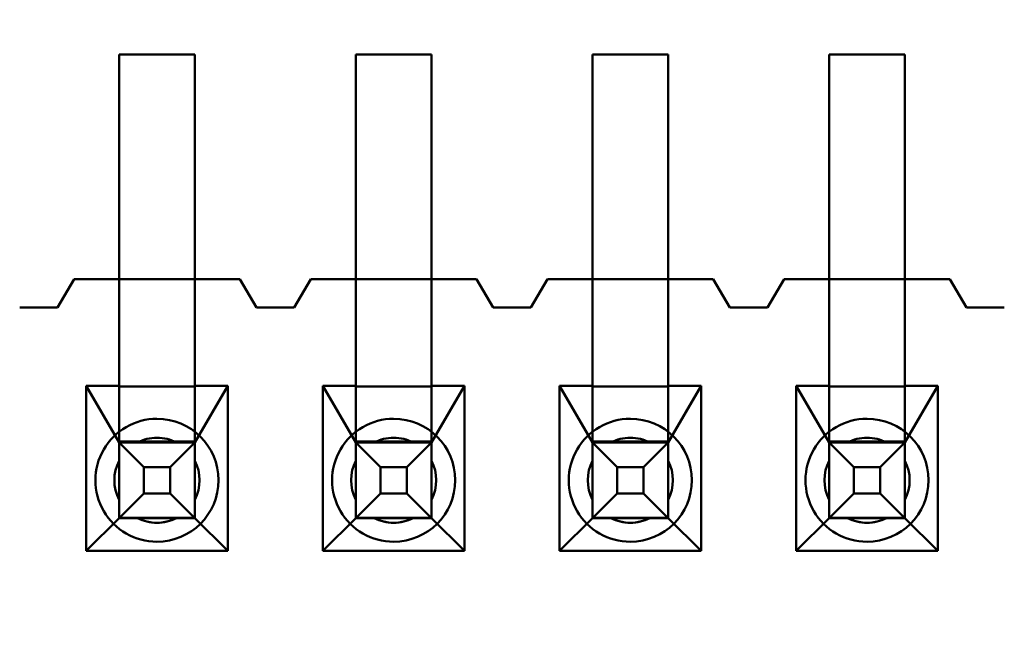
# Model space of a CAD drawing. Units: inches. Extents: x 3 to 129, y 1 to 100.
# Drawn here: x 15 to 15, y 45 to 45 of the extents above; entities that cross this region are included whole.
import ezdxf

# ---------------------------------------------------------------- set-up
doc = ezdxf.new("R2010")
doc.units = ezdxf.units.IN
doc.header["$LTSCALE"] = 6
doc.header["$MEASUREMENT"] = 0
doc.layers.add('Dimension (ANSI)', color=7, linetype='Continuous', lineweight=25)
doc.layers.add('Visible (ANSI)', color=7, linetype='Continuous', lineweight=50)
doc.styles.add('Note Text (ANSI)', font='tahoma.ttf')
doc.dimstyles.new('Default (ANSI)', dxfattribs={"dimscale": 6, "dimtxt": 0.1200000047683716, "dimasz": 0.0984251946210861, "dimexe": 0.125, "dimexo": 0.0625, "dimgap": 0.031496062992126, "dimtad": 0, "dimtih": 1, "dimtoh": 1, "dimrnd": 1e-08, "dimzin": 0, "dimdsep": 46, "dimtxsty": 'Note Text (ANSI)', "dimcen": 0.09, "dimdle": 0.3937007874015748, "dimclrd": 256, "dimclre": 256, "dimclrt": 256, "dimadec": 0, "dimazin": 1, "dimtfac": 1, "dimtofl": 0, "dimtmove": 0, "dimatfit": 3, "dimfxl": 1, "dimtolj": 1, "dimtzin": 4, "dimlwd": -1, "dimlwe": -1, "dimarcsym": 0})

# ---------------------------------------------------------------- blocks, each defined once
blk = doc.blocks.new('*D46')
at = {"layer": 'Defpoints', "color": 0, "transparency": 16777216}
for p in [(9.832122264486417, 69.6938567625214), (14.62849660037119, 69.6938567625214), (14.6264966003712, 39.9438567625214)]:
    blk.add_point(p, dxfattribs=at)
at = {"layer": 'Dimension (ANSI)', "transparency": 16777216}
for p, q in [((14.25349660037119, 69.6938567625214), (9.082122264486417, 69.6938567625214)), ((9.832122264486417, 69.10330559479489), (9.83212226448642, 55.382823079077)), ((9.832122264486422, 40.53440793024791), (9.83212226448642, 54.25489044596579)), ((14.2514966003712, 39.9438567625214), (9.082122264486422, 39.9438567625214))]:
    blk.add_line(p, q, dxfattribs=at)
for points in [[(9.73369706986533, 69.10330559479489), (9.930547459107501, 69.10330559479489), (9.832122264486417, 69.6938567625214)], [(9.733697069865338, 40.53440793024791), (9.93054745910751, 40.53440793024791), (9.832122264486422, 39.9438567625214)]]:
    blk.add_solid(points, dxfattribs=at)
at = {"layer": 'Dimension (ANSI)', "transparency": 16777216, "insert": (8.65323706743454, 55.19384670112422), "char_height": 0.7200000286102295, "attachment_point": 1, "style": 'Note Text (ANSI)'}
blk.add_mtext('\\A1;29.75', dxfattribs=at)

msp = doc.modelspace()

# ---------------------------------------------------------------- linework, layer by layer
at = {"layer": 'Visible (ANSI)'}
for p, q in [((14.55501327171535, 45.41838530066594), (14.55501365748794, 45.48638530066485)), ((14.55501365748794, 45.48638530136424), (14.55501338801445, 45.43888530136499)), ((14.55501365748794, 45.48638530136424), (14.57101365748768, 45.4863852105942)), ((14.55501365748794, 45.48638530066485), (14.57101365748768, 45.48638520989483)), ((14.5710132717151, 45.41838520989592), (14.57101365748768, 45.48638520989483)), ((14.57101365748768, 45.4863852105942), (14.57101338801419, 45.43888521059497)), ((14.60501327171455, 45.41838501700963), (14.60501365748713, 45.48638501700853)), ((14.60501365748714, 45.48638501770792), (14.60501338801364, 45.43888501770868)), ((14.60501365748714, 45.48638501770792), (14.62101365748688, 45.4863849269379)), ((14.60501365748713, 45.48638501700853), (14.62101365748688, 45.48638492623851)), ((14.62101327171429, 45.41838492623961), (14.62101365748688, 45.48638492623851)), ((14.62101365748688, 45.4863849269379), (14.62101338801338, 45.43888492693866)), ((14.65501327171375, 45.41838473335331), (14.65501365748633, 45.48638473335222)), ((14.65501365748633, 45.4863847340516), (14.65501338801284, 45.43888473405236)), ((14.65501365748633, 45.4863847340516), (14.67101365748608, 45.48638464328159)), ((14.65501365748633, 45.48638473335222), (14.67101365748608, 45.4863846425822)), ((14.67101327171349, 45.41838464258328), (14.67101365748607, 45.4863846425822)), ((14.67101365748608, 45.48638464328159), (14.67101338801258, 45.43888464328235)), ((14.70501327171294, 45.418384449697), (14.70501365748553, 45.48638444969591)), ((14.70501365748553, 45.48638445039529), (14.70501338801203, 45.43888445039605)), ((14.70501365748553, 45.48638445039529), (14.72101365748527, 45.48638435962526)), ((14.70501365748553, 45.48638444969591), (14.72101365748527, 45.48638435892588)), ((14.72101327171268, 45.41838435892698), (14.72101365748527, 45.48638435892589)), ((14.72101365748527, 45.48638435962526), (14.72101338801177, 45.43888435962602)), ((14.54551338801461, 45.43888535674589), (14.54201335397591, 45.43288537660192)), ((14.5455133880146, 45.43888535525969), (14.5420133539759, 45.43288537511574)), ((14.54551338801461, 45.43888535674589), (14.58051338801404, 45.43888515818646)), ((14.5455133880146, 45.43888535525969), (14.55501338801445, 45.43888530136499)), ((14.55501338801445, 45.43888530136499), (14.5550132603691, 45.41638530136536)), ((14.55501338801445, 45.43888530136499), (14.57101338801419, 45.43888521059497)), ((14.57101326036885, 45.41638521059534), (14.57101338801419, 45.43888521059497)), ((14.57101338801419, 45.43888521059498), (14.58051338801403, 45.43888515670028)), ((14.58401335397523, 45.43288513833061), (14.58051338801404, 45.43888515818646)), ((14.58401335397522, 45.43288513684443), (14.58051338801403, 45.43888515670028)), ((14.5955133880138, 45.43888507308957), (14.5920133539751, 45.43288509294561)), ((14.59551338801379, 45.43888507160338), (14.59201335397509, 45.43288509145942)), ((14.5955133880138, 45.43888507308957), (14.63051338801324, 45.43888487453015)), ((14.59551338801379, 45.43888507160338), (14.60501338801364, 45.43888501770868)), ((14.60501338801364, 45.43888501770868), (14.6050132603683, 45.41638501770903)), ((14.60501338801364, 45.43888501770868), (14.62101338801338, 45.43888492693866)), ((14.62101326036804, 45.41638492693902), (14.62101338801338, 45.43888492693866)), ((14.62101338801338, 45.43888492693866), (14.63051338801323, 45.43888487304395)), ((14.63401335397442, 45.43288485467431), (14.63051338801324, 45.43888487453015)), ((14.63401335397441, 45.43288485318811), (14.63051338801323, 45.43888487304395)), ((14.645513388013, 45.43888478943325), (14.6420133539743, 45.43288480928929)), ((14.64551338801299, 45.43888478794707), (14.64201335397429, 45.43288480780311)), ((14.645513388013, 45.43888478943325), (14.68051338801243, 45.43888459087384)), ((14.64551338801299, 45.43888478794707), (14.65501338801284, 45.43888473405236)), ((14.65501338801284, 45.43888473405236), (14.6550132603675, 45.41638473405273)), ((14.65501338801284, 45.43888473405236), (14.67101338801258, 45.43888464328235)), ((14.67101326036724, 45.41638464328271), (14.67101338801258, 45.43888464328234)), ((14.67101338801258, 45.43888464328234), (14.68051338801243, 45.43888458938765)), ((14.68401335397362, 45.43288457101799), (14.68051338801243, 45.43888459087384)), ((14.68401335397361, 45.4328845695318), (14.68051338801243, 45.43888458938765)), ((14.69551338801219, 45.43888450577694), (14.69201335397349, 45.43288452563298)), ((14.69551338801218, 45.43888450429075), (14.69201335397348, 45.43288452414679)), ((14.69551338801219, 45.43888450577694), (14.73051338801163, 45.43888430721752)), ((14.69551338801218, 45.43888450429075), (14.70501338801203, 45.43888445039605)), ((14.70501338801203, 45.43888445039605), (14.70501326036669, 45.41638445039642)), ((14.70501338801203, 45.43888445039605), (14.72101338801177, 45.43888435962602)), ((14.72101326036643, 45.41638435962639), (14.72101338801177, 45.43888435962602)), ((14.72101338801177, 45.43888435962602), (14.73051338801162, 45.43888430573132)), ((14.73401335397282, 45.43288428736167), (14.73051338801163, 45.43888430721752)), ((14.73401335397281, 45.43288428587548), (14.73051338801162, 45.43888430573132)), ((14.54201335397591, 45.43288537660192), (14.53401335397604, 45.43288542198693)), ((14.5420133539759, 45.43288537511574), (14.53401335397602, 45.43288542050074)), ((14.5920133539751, 45.4328850929456), (14.58401335397523, 45.43288513833061)), ((14.59201335397509, 45.43288509145942), (14.58401335397522, 45.43288513684443)), ((14.6420133539743, 45.43288480928929), (14.63401335397442, 45.43288485467431)), ((14.64201335397429, 45.43288480780311), (14.63401335397441, 45.43288485318811)), ((14.69201335397349, 45.43288452563298), (14.68401335397362, 45.43288457101799)), ((14.69201335397348, 45.43288452414679), (14.68401335397361, 45.4328845695318)), ((14.74201335397269, 45.43288424197666), (14.73401335397282, 45.43288428736167)), ((14.74201335397268, 45.43288424049047), (14.73401335397281, 45.43288428587548)), ((14.55501327171535, 45.41838530066594), (14.55501310196444, 45.38846336589773)), ((14.5710132717151, 45.41838520989592), (14.57101310196418, 45.38846327512771)), ((14.60501327171455, 45.41838501700962), (14.60501310196363, 45.38846308224141)), ((14.62101327171429, 45.41838492623961), (14.62101310196338, 45.3884629914714)), ((14.65501327171374, 45.41838473335331), (14.65501310196283, 45.3884627985851)), ((14.67101327171348, 45.41838464258328), (14.67101310196257, 45.38846270781507)), ((14.70501327171294, 45.41838444969699), (14.70501310196202, 45.38846251492878)), ((14.72101327171268, 45.41838435892698), (14.72101310196176, 45.38846242415877)), ((14.54806306237711, 45.38148534079414), (14.54806326036921, 45.41638534079358)), ((14.54806326036921, 45.41638534079358), (14.5550132603691, 45.41638530136536)), ((14.55501319229159, 45.40438530189009), (14.54806326036921, 45.41638534079358)), ((14.55501319325062, 45.40455434998786), (14.55501325941007, 45.4162162532676)), ((14.5550132603691, 45.41638530136536), (14.55501325941007, 45.41621625326759)), ((14.57101325940981, 45.41621616249757), (14.55501325941007, 45.41621625326759)), ((14.57101319229133, 45.40438521112007), (14.57796326036874, 45.41638517116711)), ((14.57101319325037, 45.40455425921782), (14.57101325940981, 45.41621616249758)), ((14.57101326036885, 45.41638521059534), (14.57101325940981, 45.41621616249757)), ((14.57101326036885, 45.41638521059534), (14.57796326036874, 45.41638517116711)), ((14.57796326036874, 45.41638517116711), (14.57796306237663, 45.38148517116766)), ((14.5980630623763, 45.38148505713784), (14.59806326036841, 45.41638505713726)), ((14.59806326036841, 45.41638505713726), (14.6050132603683, 45.41638501770903)), ((14.60501319229079, 45.40438501823377), (14.59806326036841, 45.41638505713726)), ((14.60501319324982, 45.40455406633153), (14.60501325940927, 45.41621596961127)), ((14.6050132603683, 45.41638501770903), (14.60501325940927, 45.41621596961127)), ((14.62101325940901, 45.41621587884125), (14.60501325940927, 45.41621596961127)), ((14.62101319229053, 45.40438492746375), (14.62796326036793, 45.41638488751079)), ((14.62101319324956, 45.40455397556152), (14.62101325940901, 45.41621587884126)), ((14.62101326036804, 45.41638492693902), (14.62101325940901, 45.41621587884125)), ((14.62101326036804, 45.41638492693902), (14.62796326036793, 45.41638488751079)), ((14.62796326036793, 45.41638488751079), (14.62796306237582, 45.38148488751136)), ((14.6480630623755, 45.38148477348151), (14.64806326036761, 45.41638477348096)), ((14.64806326036761, 45.41638477348096), (14.6550132603675, 45.41638473405273)), ((14.65501319228998, 45.40438473457746), (14.64806326036761, 45.41638477348096)), ((14.65501319324901, 45.40455378267522), (14.65501325940846, 45.41621568595497)), ((14.6550132603675, 45.41638473405273), (14.65501325940846, 45.41621568595496)), ((14.6710132594082, 45.41621559518494), (14.65501325940846, 45.41621568595496)), ((14.67101319228972, 45.40438464380744), (14.67796326036712, 45.41638460385448)), ((14.67101319324876, 45.4045536919052), (14.6710132594082, 45.41621559518494)), ((14.67101326036724, 45.41638464328271), (14.6710132594082, 45.41621559518494)), ((14.67101326036724, 45.41638464328271), (14.67796326036712, 45.41638460385448)), ((14.67796326036712, 45.41638460385448), (14.67796306237502, 45.38148460385504)), ((14.6980630623747, 45.38148448982521), (14.6980632603668, 45.41638448982464)), ((14.6980632603668, 45.41638448982464), (14.70501326036669, 45.41638445039642)), ((14.70501319228918, 45.40438445092114), (14.6980632603668, 45.41638448982464)), ((14.70501319324821, 45.4045534990189), (14.70501325940766, 45.41621540229865)), ((14.70501326036669, 45.41638445039642), (14.70501325940766, 45.41621540229865)), ((14.7210132594074, 45.41621531152862), (14.70501325940766, 45.41621540229865)), ((14.72101319228892, 45.40438436015111), (14.72796326036632, 45.41638432019816)), ((14.72101319324795, 45.40455340824888), (14.7210132594074, 45.41621531152864)), ((14.72101326036643, 45.41638435962639), (14.7210132594074, 45.41621531152862)), ((14.72101326036643, 45.41638435962639), (14.72796326036632, 45.41638432019817)), ((14.72796326036632, 45.41638432019817), (14.72796306237422, 45.38148432019872)), ((14.55501319229161, 45.40438530573669), (14.55501310152159, 45.38838530573694)), ((14.55501310152157, 45.38838530189035), (14.55501319229159, 45.40438530189009)), ((14.55501319325062, 45.40455434998786), (14.55501319229159, 45.40438530189009)), ((14.57101319229136, 45.40438521496667), (14.55501319229161, 45.40438530573669)), ((14.55501319229161, 45.40438530573669), (14.56020931523582, 45.39918912422904)), ((14.55501319325062, 45.40455434998786), (14.57101319325037, 45.40455425921783)), ((14.5588900866659, 45.4043852799834), (14.56713629791703, 45.40438523320161)), ((14.57101319229136, 45.40438521496667), (14.5658170103903, 45.39918909241587)), ((14.57101310152134, 45.38838521496693), (14.57101319229136, 45.40438521496667)), ((14.57101319229133, 45.40438521112007), (14.57101310152131, 45.38838521112032)), ((14.57101319325037, 45.40455425921783), (14.57101319229133, 45.40438521112007)), ((14.60501319229081, 45.40438502208038), (14.60501310152079, 45.38838502208064)), ((14.60501310152077, 45.38838501823403), (14.60501319229079, 45.40438501823377)), ((14.60501319324982, 45.40455406633153), (14.60501319229079, 45.40438501823377)), ((14.62101319229055, 45.40438493131036), (14.60501319229081, 45.40438502208038)), ((14.60501319229081, 45.40438502208038), (14.61020931523501, 45.39918884057271)), ((14.60501319324982, 45.40455406633153), (14.62101319324956, 45.40455397556152)), ((14.6088900866651, 45.40438499632708), (14.61713629791622, 45.40438494954528)), ((14.62101319229055, 45.40438493131036), (14.61581701038949, 45.39918880875956)), ((14.62101310152053, 45.38838493131061), (14.62101319229055, 45.40438493131036)), ((14.62101319229053, 45.40438492746375), (14.62101310152051, 45.38838492746402)), ((14.62101319324956, 45.40455397556152), (14.62101319229053, 45.40438492746375)), ((14.65501319229, 45.40438473842406), (14.65501310151998, 45.38838473842432)), ((14.65501310151996, 45.38838473457771), (14.65501319228998, 45.40438473457746)), ((14.65501319324901, 45.40455378267522), (14.65501319228998, 45.40438473457746)), ((14.67101319228975, 45.40438464765404), (14.65501319229, 45.40438473842406)), ((14.65501319229, 45.40438473842406), (14.66020931523393, 45.39918855691641)), ((14.65501319324901, 45.40455378267522), (14.67101319324876, 45.4045536919052)), ((14.65889008666394, 45.40438471267076), (14.66713629791538, 45.40438466588898)), ((14.67101319228975, 45.40438464765404), (14.66581701038857, 45.39918852510324)), ((14.67101310151972, 45.3883846476543), (14.67101319228975, 45.40438464765404)), ((14.67101319228972, 45.40438464380744), (14.6710131015197, 45.38838464380769)), ((14.67101319324876, 45.4045536919052), (14.67101319228972, 45.40438464380744)), ((14.7050131922892, 45.40438445476775), (14.70501310151918, 45.38838445476801)), ((14.70501310151916, 45.3883844509214), (14.70501319228918, 45.40438445092114)), ((14.70501319324821, 45.40455349901891), (14.70501319228918, 45.40438445092114)), ((14.72101319228894, 45.40438436399773), (14.7050131922892, 45.40438445476775)), ((14.7050131922892, 45.40438445476775), (14.71020931523313, 45.39918827326008)), ((14.70501319324821, 45.40455349901891), (14.72101319324795, 45.40455340824888)), ((14.70889008666313, 45.40438442901446), (14.71713629791457, 45.40438438223265)), ((14.72101319228894, 45.40438436399773), (14.71581701038776, 45.39918824144693)), ((14.72101310151892, 45.38838436399799), (14.72101319228894, 45.40438436399773)), ((14.72101319228892, 45.40438436015111), (14.7210131015189, 45.38838436015138)), ((14.72101319324795, 45.40455340824888), (14.72101319228892, 45.40438436015111)), ((14.55501312351568, 45.39226219635208), (14.55501317029748, 45.40050840760321)), ((14.57101312351543, 45.39226210558205), (14.57101317029722, 45.40050831683319)), ((14.60501312351488, 45.39226191269576), (14.60501317029668, 45.40050812394689)), ((14.62101312351462, 45.39226182192574), (14.62101317029642, 45.40050803317687)), ((14.65501312351407, 45.39226162903944), (14.65501317029587, 45.40050784029057)), ((14.67101312351382, 45.39226153826943), (14.67101317029561, 45.40050774952056)), ((14.70501312351327, 45.39226134538313), (14.70501317029507, 45.40050755663425)), ((14.72101312351301, 45.3922612546131), (14.72101317029481, 45.40050746586424)), ((14.56020928342266, 45.39358142907455), (14.56020931523582, 45.39918912422904)), ((14.56020931523582, 45.39918912422904), (14.5658170103903, 45.39918909241587)), ((14.5658170103903, 45.39918909241587), (14.56581697857713, 45.39358139726139)), ((14.61020928342185, 45.39358114541824), (14.61020931523501, 45.39918884057272)), ((14.61020931523501, 45.39918884057271), (14.61581701038949, 45.39918880875956)), ((14.61581701038949, 45.39918880875956), (14.61581697857633, 45.39358111360507)), ((14.66020928342077, 45.39358086176193), (14.66020931523393, 45.39918855691641)), ((14.66020931523393, 45.39918855691641), (14.66581701038857, 45.39918852510324)), ((14.66581701038857, 45.39918852510324), (14.66581697857541, 45.39358082994876)), ((14.71020928341997, 45.39358057810562), (14.71020931523313, 45.39918827326009)), ((14.71020931523313, 45.39918827326008), (14.71581701038776, 45.39918824144693)), ((14.71581701038776, 45.39918824144693), (14.7158169785746, 45.39358054629246)), ((14.56020928342266, 45.39358142907455), (14.55501310152159, 45.38838530573696)), ((14.56581697857713, 45.39358139726139), (14.56020928342266, 45.39358142907455)), ((14.56581697857713, 45.39358139726139), (14.57101310152134, 45.38838521496693)), ((14.61020928342185, 45.39358114541824), (14.60501310152079, 45.38838502208064)), ((14.61581697857633, 45.39358111360509), (14.61020928342185, 45.39358114541824)), ((14.61581697857633, 45.39358111360509), (14.62101310152053, 45.38838493131062)), ((14.66020928342077, 45.39358086176193), (14.65501310151998, 45.38838473842432)), ((14.66581697857541, 45.39358082994876), (14.66020928342077, 45.39358086176193)), ((14.66581697857541, 45.39358082994876), (14.67101310151972, 45.3883846476543)), ((14.71020928341997, 45.39358057810562), (14.70501310151918, 45.38838445476801)), ((14.7158169785746, 45.39358054629246), (14.71020928341997, 45.39358057810562)), ((14.7158169785746, 45.39358054629246), (14.72101310151892, 45.38838436399799)), ((14.55501310152157, 45.38838530189035), (14.54806306237711, 45.38148534079414)), ((14.55501310196444, 45.38846336589771), (14.57101310196418, 45.3884632751277)), ((14.55501310152157, 45.38838530188323), (14.55501310196444, 45.38846336589771)), ((14.55501310152159, 45.38838530573694), (14.57101310152134, 45.38838521496693)), ((14.55501310152157, 45.38838530188323), (14.57101310152132, 45.38838521111321)), ((14.57101310152131, 45.38838521112032), (14.55501310152157, 45.38838530189035)), ((14.56713620714701, 45.38838523320186), (14.55888999589588, 45.38838527998366)), ((14.57101310152131, 45.38838521111321), (14.57101310196418, 45.3884632751277)), ((14.57101310152131, 45.38838521112032), (14.57796306237663, 45.38148517116766)), ((14.60501310152077, 45.38838501823403), (14.5980630623763, 45.38148505713783)), ((14.60501310196363, 45.3884630822414), (14.62101310196338, 45.38846299147137)), ((14.60501310152077, 45.38838501822691), (14.60501310196363, 45.3884630822414)), ((14.60501310152079, 45.38838502208064), (14.62101310152053, 45.38838493131061)), ((14.60501310152077, 45.38838501822691), (14.62101310152051, 45.38838492745689)), ((14.62101310152051, 45.38838492746402), (14.60501310152077, 45.38838501823403)), ((14.6171362071462, 45.38838494954553), (14.60888999589507, 45.38838499632734)), ((14.62101310152051, 45.38838492745689), (14.62101310196338, 45.38846299147137)), ((14.62101310152051, 45.38838492746402), (14.62796306237582, 45.38148488751136)), ((14.65501310151996, 45.38838473457771), (14.6480630623755, 45.38148477348151)), ((14.65501310196283, 45.3884627985851), (14.67101310196257, 45.38846270781506)), ((14.65501310151996, 45.3883847345706), (14.65501310196283, 45.38846279858509)), ((14.65501310151998, 45.38838473842432), (14.67101310151972, 45.3883846476543)), ((14.65501310151996, 45.3883847345706), (14.6710131015197, 45.38838464380059)), ((14.6710131015197, 45.38838464380769), (14.65501310151996, 45.38838473457771)), ((14.66713620714536, 45.38838466588923), (14.65888999589392, 45.38838471267102)), ((14.6710131015197, 45.38838464380058), (14.67101310196257, 45.38846270781506)), ((14.6710131015197, 45.38838464380769), (14.67796306237502, 45.38148460385504)), ((14.70501310151916, 45.3883844509214), (14.6980630623747, 45.38148448982521)), ((14.70501310196202, 45.38846251492877), (14.72101310196177, 45.38846242415876)), ((14.70501310151916, 45.38838445091427), (14.70501310196202, 45.38846251492877)), ((14.70501310151918, 45.38838445476801), (14.72101310151892, 45.38838436399799)), ((14.70501310151916, 45.38838445091427), (14.7210131015189, 45.38838436014426)), ((14.7210131015189, 45.38838436015138), (14.70501310151916, 45.3883844509214)), ((14.71713620714455, 45.38838438223292), (14.70888999589311, 45.38838442901471)), ((14.7210131015189, 45.38838436014426), (14.72101310196176, 45.38846242415875)), ((14.7210131015189, 45.38838436015138), (14.72796306237422, 45.38148432019872)), ((14.57796306237663, 45.38148517116766), (14.54806306237711, 45.38148534079414)), ((14.62796306237582, 45.38148488751136), (14.5980630623763, 45.38148505713783)), ((14.67796306237502, 45.38148460385504), (14.6480630623755, 45.38148477348151)), ((14.72796306237422, 45.38148432019872), (14.6980630623747, 45.38148448982521))]:
    msp.add_line(p, q, dxfattribs=at)
for centre, radius, start, end in [((14.56301314690646, 45.39638525746686), 0.0129999999999999, 89.99967495380905, 269.9996749538091), ((14.56301314690646, 45.39638525746686), 0.0129999999999999, 269.9996749538091, 89.99967495380908), ((14.61301314690565, 45.39638497381054), 0.0129999999999999, 89.99967495380905, 269.9996749538091), ((14.61301314690565, 45.39638497381054), 0.0129999999999999, 269.9996749538091, 89.99967495380908), ((14.66301314690485, 45.39638469015423), 0.0129999999999999, 89.99967495380905, 269.9996749538091), ((14.66301314690485, 45.39638469015423), 0.0129999999999999, 269.9996749538091, 89.99967495380908), ((14.71301314690404, 45.39638440649791), 0.0129999999999999, 89.99967495380905, 269.9996749538091), ((14.71301314690404, 45.39638440649791), 0.0129999999999999, 269.9996749538091, 89.99967495380908), ((14.56301314690646, 45.39638525724829), 0.0089999999999981, 89.9996749538029, 117.2657194045922), ((14.56301314690645, 45.39638525659262), 0.0089999999999974, 89.9996749538029, 117.2657194046167), ((14.56301314690646, 45.39638525659262), 0.0089999999999974, 62.73363050300627, 89.99967495381625), ((14.56301314690646, 45.39638525724829), 0.0089999999999981, 62.73363050300627, 89.99967495381625), ((14.61301314690565, 45.39638497359199), 0.0089999999999981, 89.9996749538029, 117.2657194045922), ((14.61301314690565, 45.39638497293632), 0.0089999999999974, 89.9996749538029, 117.2657194046167), ((14.61301314690565, 45.39638497359199), 0.0089999999999981, 62.73363050300627, 89.99967495381625), ((14.61301314690565, 45.39638497293632), 0.0089999999999974, 62.73363050300627, 89.99967495381625), ((14.66301314690485, 45.39638468993568), 0.0089999999999946, 89.99967495378951, 117.2657194066), ((14.66301314690484, 45.39638468928001), 0.0089999999999946, 89.9996749538029, 117.2657194066119), ((14.66301314690485, 45.39638468993568), 0.0089999999999976, 62.73363050324516, 89.99967495382961), ((14.66301314690485, 45.39638468928), 0.0089999999999979, 62.73363050323329, 89.99967495381625), ((14.71301314690404, 45.39638440627936), 0.0089999999999932, 89.99967495378951, 117.2657194066), ((14.71301314690404, 45.39638440562369), 0.0089999999999932, 89.99967495378951, 117.2657194066), ((14.71301314690404, 45.39638440562369), 0.0089999999999963, 62.73363050323329, 89.99967495381625), ((14.71301314690404, 45.39638440627935), 0.008999999999996, 62.73363050324516, 89.99967495382961), ((14.56301314690646, 45.39638525724829), 0.0090000000000012, 152.7336305030124, 207.2657194045807), ((14.56301314690646, 45.39638525659262), 0.0090000000000012, 152.7336305030124, 207.2657194045807), ((14.56301314690646, 45.39638525724829), 0.0090000000000012, 332.7336305030124, 27.26571940458075), ((14.56301314690645, 45.39638525659262), 0.0090000000000012, 332.7336305030124, 27.26571940458075), ((14.61301314690565, 45.39638497359199), 0.0090000000000012, 152.7336305030124, 207.2657194045807), ((14.61301314690565, 45.39638497293631), 0.0090000000000012, 152.7336305030124, 207.2657194045807), ((14.61301314690565, 45.39638497359199), 0.0090000000000012, 332.7336305030124, 27.26571940458075), ((14.61301314690565, 45.39638497293631), 0.0090000000000012, 332.7336305030124, 27.26571940458075), ((14.66301314690485, 45.39638468993567), 0.0090000000000012, 152.7336305030124, 207.2657194045807), ((14.66301314690485, 45.39638468928), 0.0090000000000012, 152.7336305030124, 207.2657194045807), ((14.66301314690485, 45.39638468993567), 0.0090000000000012, 332.7336305030124, 27.26571940458075), ((14.66301314690484, 45.39638468928), 0.0090000000000012, 332.7336305030124, 27.26571940458075), ((14.71301314690404, 45.39638440627935), 0.0090000000000012, 152.7336305030124, 207.2657194045807), ((14.71301314690404, 45.39638440562369), 0.0090000000000012, 152.7336305030124, 207.2657194045807), ((14.71301314690404, 45.39638440627935), 0.0090000000000012, 332.7336305030124, 27.26571940458075), ((14.71301314690404, 45.39638440562369), 0.0090000000000012, 332.7336305030124, 27.26571940458075), ((14.56301314690646, 45.39638525724829), 0.0089999999999981, 242.7336305030063, 269.9996749538163), ((14.56301314690645, 45.39638525659262), 0.0090000000000013, 242.7336305030063, 297.2657194046286), ((14.56301314690646, 45.39638525724829), 0.0089999999999981, 269.9996749538029, 297.2657194045923), ((14.61301314690565, 45.39638497359199), 0.0089999999999981, 242.7336305030063, 269.9996749538163), ((14.61301314690565, 45.39638497293632), 0.0090000000000013, 242.7336305030063, 297.2657194046286), ((14.61301314690565, 45.39638497359199), 0.0089999999999981, 269.9996749538029, 297.2657194045923), ((14.66301314690485, 45.39638468993567), 0.0089999999999945, 242.7336305009866, 269.9996749538029), ((14.66301314690485, 45.39638468928), 0.0090000000000014, 242.7336305009992, 297.2657194043897), ((14.66301314690485, 45.39638468993567), 0.0089999999999974, 269.9996749538029, 297.2657194043897), ((14.71301314690404, 45.39638440627935), 0.0089999999999932, 242.7336305009866, 269.9996749538163), ((14.71301314690404, 45.39638440562369), 0.0090000000000012, 242.7336305009992, 297.2657194043897), ((14.71301314690404, 45.39638440627935), 0.008999999999996, 269.9996749538029, 297.2657194043897)]:
    msp.add_arc(centre, radius, start, end, dxfattribs=at)
for points, weights in [([(14.55501317029749, 45.40050840825887), (14.55501318004198, 45.40222606853955), (14.5550131922916, 45.4043853027596)], [6.193886058364873, 5.919866112212496, 5.451882169482029]), ([(14.55501319229154, 45.4043853027596), (14.55717242642819, 45.40438529042657), (14.55889008666591, 45.40438528063908)], [5.451882169472815, 5.919866112208783, 6.193886058363672]), ([(14.56713629791702, 45.40438523385727), (14.56885395815472, 45.40438522415576), (14.57101319229134, 45.40438521198957)], [6.193886058364823, 5.919866112212453, 5.451882169481994]), ([(14.57101317029723, 45.40050831748885), (14.57101318004173, 45.40222597776954), (14.57101319229134, 45.40438521198959)], [6.19388605836492, 5.919866112212537, 5.451882169482065]), ([(14.60501317029668, 45.40050812460255), (14.60501318004118, 45.40222578488324), (14.60501319229079, 45.40438501910329)], [6.193886058364874, 5.919866112212496, 5.451882169482029]), ([(14.60501319229074, 45.40438501910329), (14.60717242642739, 45.40438500677026), (14.60889008666511, 45.40438499698275)], [5.451882169472835, 5.919866112208802, 6.193886058363687]), ([(14.61713629791622, 45.40438495020096), (14.61885395815391, 45.40438494049945), (14.62101319229054, 45.40438492833327)], [6.193886058364814, 5.919866112212444, 5.451882169481989]), ([(14.62101317029642, 45.40050803383253), (14.62101318004093, 45.40222569411322), (14.62101319229053, 45.40438492833327)], [6.193886058364922, 5.919866112212539, 5.451882169482065]), ([(14.65501317029587, 45.40050784094623), (14.65501318004038, 45.40222550122692), (14.65501319228998, 45.40438473544697)], [6.193886058365076, 5.919866112212665, 5.451882169482157]), ([(14.65501319228994, 45.40438473544697), (14.65717242642642, 45.40438472311393), (14.65889008666403, 45.40438471332643)], [5.451882169472834, 5.91986611217075, 6.193886058319126]), ([(14.66713629791538, 45.40438466654464), (14.66885395815309, 45.40438465684313), (14.67101319228973, 45.40438464467695)], [6.193886058369752, 5.919866112216661, 5.451882169481984]), ([(14.67101317029562, 45.40050775017622), (14.67101318004012, 45.4022254104569), (14.67101319228973, 45.40438464467696)], [6.193886058365066, 5.919866112212656, 5.45188216948215]), ([(14.70501317029507, 45.40050755728993), (14.70501318003957, 45.40222521757061), (14.70501319228918, 45.40438445179066)], [6.193886058364997, 5.919866112212599, 5.451882169482106]), ([(14.70501319228913, 45.40438445179066), (14.70717242642562, 45.40438443945762), (14.70889008666323, 45.40438442967013)], [5.451882169472829, 5.919866112170753, 6.19388605831913]), ([(14.71713629791458, 45.40438438288833), (14.71885395815228, 45.40438437318682), (14.72101319228893, 45.40438436102063)], [6.193886058369765, 5.919866112216676, 5.451882169482005]), ([(14.72101317029481, 45.4005074665199), (14.72101318003932, 45.40222512680059), (14.72101319228892, 45.40438436102063)], [6.193886058364999, 5.9198661122126, 5.451882169482107]), ([(14.55501310152158, 45.3883853027598), (14.55501311377119, 45.39054453681304), (14.55501312351568, 45.39226219700775)], [5.451882169472872, 5.919866112208843, 6.193886058363735]), ([(14.57101310152132, 45.38838521198978), (14.57101311377092, 45.39054444604302), (14.57101312351543, 45.39226210623773)], [5.451882169472913, 5.919866112208893, 6.19388605836379]), ([(14.60501310152077, 45.3883850191035), (14.60501311377038, 45.39054425315671), (14.60501312351488, 45.39226191335144)], [5.451882169472871, 5.919866112208843, 6.193886058363736]), ([(14.62101310152052, 45.38838492833347), (14.62101311377012, 45.3905441623867), (14.62101312351463, 45.39226182258142)], [5.451882169472913, 5.919866112208893, 6.19388605836379]), ([(14.65501310151997, 45.38838473544718), (14.65501311376957, 45.39054396950041), (14.65501312351408, 45.39226162969512)], [5.451882169473002, 5.919866112209014, 6.193886058363938]), ([(14.67101310151971, 45.38838464467716), (14.67101311376931, 45.39054387873038), (14.67101312351382, 45.3922615389251)], [5.451882169472998, 5.91986611220901, 6.193886058363933]), ([(14.70501310151916, 45.38838445179087), (14.70501311376877, 45.39054368584409), (14.70501312351327, 45.39226134603882)], [5.451882169472947, 5.919866112208945, 6.193886058363858]), ([(14.7210131015189, 45.38838436102085), (14.72101311376851, 45.39054359507407), (14.72101312351301, 45.39226125526879)], [5.451882169472947, 5.919866112208945, 6.193886058363858]), ([(14.55888999589589, 45.38838528063933), (14.5571723356582, 45.38838529042683), (14.55501310152157, 45.38838530275986)], [6.193886058364821, 5.919866112212449, 5.451882169481992]), ([(14.57101310152137, 45.38838521198983), (14.56885386738472, 45.38838522415601), (14.567136207147, 45.38838523385753)], [5.451882169472834, 5.919866112208802, 6.19388605836369]), ([(14.60888999589509, 45.38838499698301), (14.60717233565739, 45.38838500677051), (14.60501310152077, 45.38838501910354)], [6.193886058364829, 5.919866112212456, 5.451882169481994]), ([(14.62101310152057, 45.38838492833352), (14.61885386738391, 45.38838494049971), (14.6171362071462, 45.38838495020121)], [5.451882169472838, 5.919866112208797, 6.193886058363682]), ([(14.65888999589402, 45.38838471332669), (14.65717233565643, 45.3883847231142), (14.65501310151996, 45.38838473544723)], [6.193886058320266, 5.919866112174402, 5.451882169481989]), ([(14.67101310151976, 45.38838464467722), (14.66885386738309, 45.3883846568434), (14.66713620714536, 45.3883846665449)], [5.451882169472842, 5.919866112213029, 6.193886058368638]), ([(14.70888999589322, 45.38838442967039), (14.70717233565562, 45.38838443945788), (14.70501310151916, 45.38838445179091)], [6.193886058320284, 5.919866112174421, 5.451882169482002]), ([(14.72101310151896, 45.38838436102089), (14.71885386738229, 45.38838437318707), (14.71713620714456, 45.38838438288858)], [5.451882169472829, 5.919866112213024, 6.193886058368636])]:
    msp.add_rational_spline(points, weights, degree=2, dxfattribs=at)

# ---------------------------------------------------------------- dimensions: what is measured, and where the dimension line sits
at = {"layer": 'Dimension (ANSI)'}
dim = msp.add_linear_dim(base=(9.832122264486417, 69.6938567625214), p1=(14.62649660037119, 39.94385676252139), p2=(14.62849660037118, 69.69385676252136), angle=90, dimstyle='Default (ANSI)', override={"dimgap": 0.031496062992126, "dimdec": 2, "dimtol": 0, "dimlim": 0, "dimtp": 0, "dimtm": 0, "dimtdec": 2, "dimatfit": 1}, dxfattribs=at)
dim.commit()
dim.dimension.update_dxf_attribs({"geometry": '*D46', "text_midpoint": (9.832122264486435, 54.81885676252138), "dimtype": 160})

doc.saveas('drawing.dxf')
